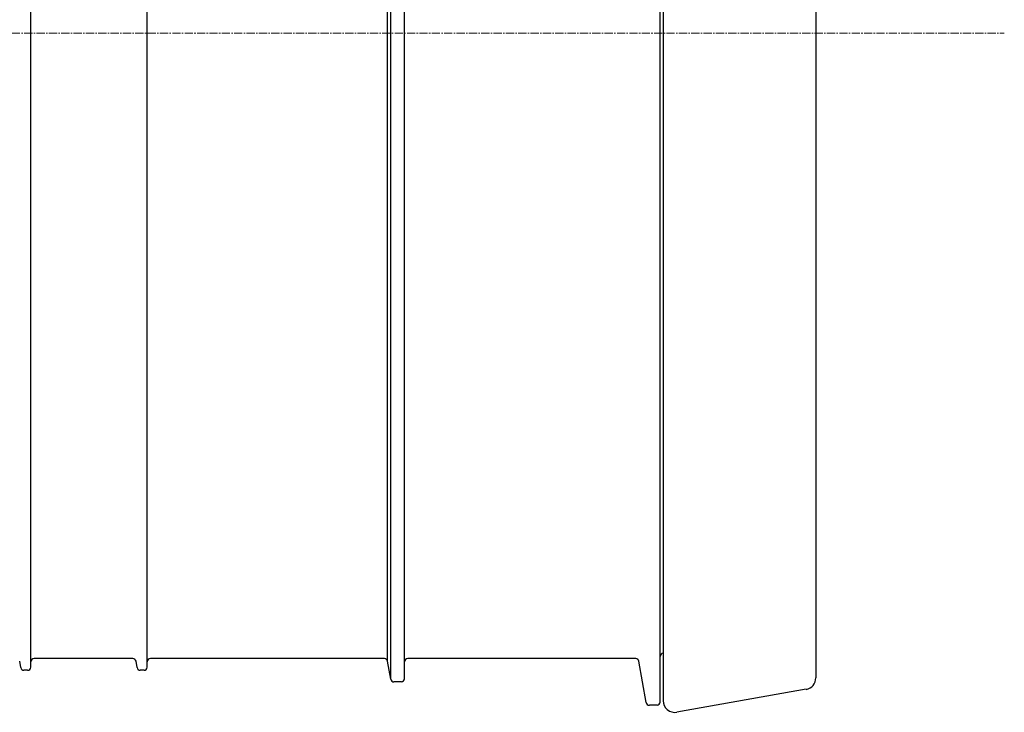
# Model space of a CAD drawing. Units: millimetres. Extents: x 717160 to 772056, y 523795 to 553495.
# Drawn here: x 768513 to 769651, y 537359 to 538161 of the extents above; entities that cross this region are included whole.
import ezdxf

# ---------------------------------------------------------------- set-up
doc = ezdxf.new("R2010")
doc.units = ezdxf.units.MM
doc.linetypes.add('CENTER2', pattern=[28.575, 19.05, -3.175, 3.175, -3.175])
doc.linetypes.add('SLD-Solid', pattern=[0])
doc.layers.get('0').update_dxf_attribs({"lineweight": 15})
doc.layers.add('Centre line', color=5, linetype='CENTER2', lineweight=0)

msp = doc.modelspace()

# ---------------------------------------------------------------- linework, layer by layer
at = {"color": 7, "linetype": 'SLD-Solid', "lineweight": 25}
for p, q in [((769253.5, 538145.2), (769253.5, 538919.1)), ((769256.9, 538917.6), (769256.9, 538145.2)), ((769433.5, 538891.2), (769433.5, 538145.2)), ((768525.5, 538145.2), (768525.5, 538878.7)), ((768660.1, 538145.2), (768660.1, 538878.7)), ((768941.8, 538145.2), (768941.8, 538854.8)), ((768957.8, 538145.2), (768957.8, 538854.1)), ((768938.2, 538145.2), (768938.2, 538832.8)), ((768525.5, 537411.6), (768525.5, 538145.2)), ((768660.1, 537411.6), (768660.1, 538145.2)), ((768938.2, 537418.3), (768938.2, 538145.2)), ((768941.8, 537397.5), (768941.8, 538145.2)), ((768957.8, 537398.2), (768957.8, 538145.2)), ((769253.5, 537371.2), (769253.5, 538145.2)), ((769256.9, 538145.2), (769256.9, 537372.7)), ((769433.5, 538145.2), (769433.5, 537399.1)), ((768513.9, 537411), (768512.6, 537418.3)), ((768643.5, 537421.4), (768529.2, 537421.4)), ((768648.5, 537411), (768647.2, 537418.3)), ((768934.5, 537421.4), (768663.8, 537421.4)), ((768941.8, 537397.5), (768938.2, 537418.3)), ((769225.2, 537421.4), (768961.5, 537421.4)), ((769237.2, 537370.6), (769228.8, 537418.3)), ((768521.8, 537407.9), (768517.5, 537407.9)), ((768656.4, 537407.9), (768652.1, 537407.9)), ((768954.1, 537394.5), (768945.5, 537394.5)), ((769422.4, 537385.9), (769272.7, 537359.5)), ((769249.8, 537367.5), (769240.9, 537367.5))]:
    msp.add_line(p, q, dxfattribs=at)
for centre, radius, start, end in [((768529.2, 537417.7), 3.7, 90, 180), ((768643.5, 537417.7), 3.7, 10, 90), ((768663.8, 537417.7), 3.7, 90, 180), ((768934.5, 537417.7), 3.7, 10, 90), ((768961.5, 537417.7), 3.7, 90, 180), ((769225.2, 537417.7), 3.7, 10, 90), ((769257.2, 537424), 3.7, 95.2159, 180), ((768517.5, 537411.6), 3.7, 190, 270), ((768521.8, 537411.6), 3.7, 270, 0), ((768652.1, 537411.6), 3.7, 190, 270), ((768656.4, 537411.6), 3.7, 270, 0), ((768945.5, 537398.2), 3.7, 190, 270), ((768954.1, 537398.2), 3.7, 270, 0), ((769420, 537399.1), 13.5, 280, 0), ((769249.8, 537371.2), 3.7, 270, 0), ((769270.3, 537372.7), 13.5, 180, 280), ((769240.9, 537371.2), 3.7, 190, 270)]:
    msp.add_arc(centre, radius, start, end, dxfattribs=at)
at = {"layer": 'Centre line', "ltscale": 0.5}
msp.add_line((762474.1, 538145.2), (769651.5, 538145.2), dxfattribs=at)

doc.saveas('drawing.dxf')
